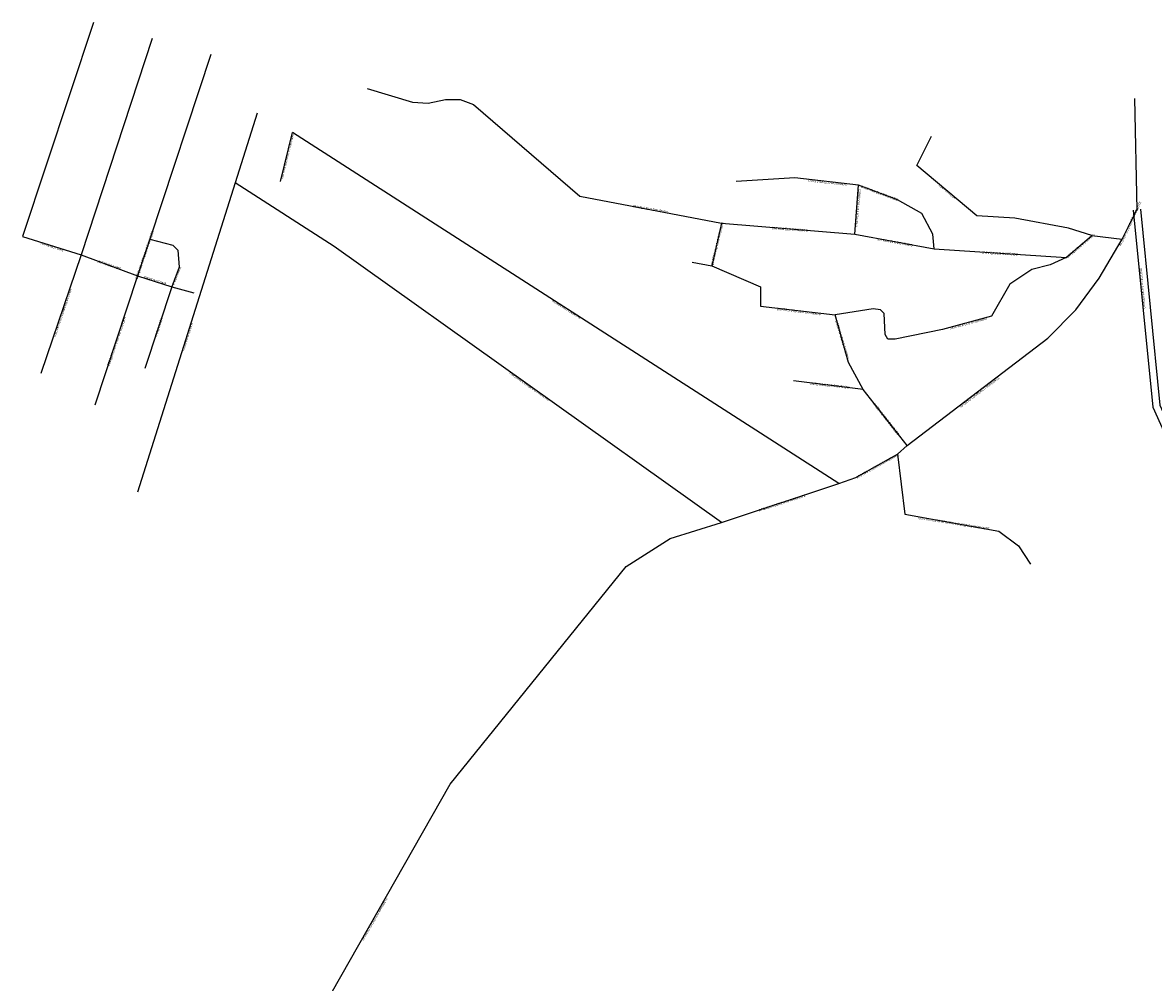
# Model space of a CAD drawing. Extents: x -2149 to 121, y 32582 to 34701.
# Drawn here: x -1958 to -1033, y 33915 to 34701 of the extents above; entities that cross this region are included whole.
import ezdxf

# ---------------------------------------------------------------- set-up
doc = ezdxf.new("R2010")
doc.units = 0
doc.header["$MEASUREMENT"] = 0
doc.layers.get('0').update_dxf_attribs({"linetype": 'CONTINUOUS'})
doc.layers.add('eixos', color=7, linetype='CONTINUOUS')
doc.layers.add('LOGRADOURO', color=7, linetype='CONTINUOUS')

msp = doc.modelspace()

# ---------------------------------------------------------------- linework, layer by layer
for points in [[(-1043.05, 34547.83), (-1027.15, 34387.58), (-1011.5, 34352.7), (-956.52, 34273.29), (-915.88, 34216.09), (-868.14, 34169.88), (-813.09, 34133.18)], [(-1049.02, 34547.24), (-1033.02, 34386.02), (-1016.75, 34349.74), (-961.44, 34269.85), (-920.45, 34212.16), (-871.92, 34165.19), (-814.5, 34126.91), (-791.37, 34116.31), (-761.53, 34108.43), (-738.35, 34105.28)]]:
    msp.add_lwpolyline(points)
at = {"layer": 'eixos', "color": 7, "linetype": 'Continuous'}
for points in [[(-1900.03, 34700.54), (-1958.03, 34525.54)], [(-1852.03, 34687.54), (-1910.03, 34510.54)], [(-1804.03, 34674.54), (-1854.03, 34523.54)], [(-1676.03, 34646.54), (-1639.03, 34635.54), (-1626.03, 34634.54), (-1612.03, 34637.54), (-1600.03, 34637.54), (-1589.03, 34633.54), (-1502.03, 34558.54), (-1386.03, 34536.54)], [(-1048.03, 34638.54), (-1046.03, 34547.54)], [(-1766.03, 34626.54), (-1784.03, 34569.54)], [(-1747.03, 34570.54), (-1737.03, 34610.54)], [(-1290.03, 34323.54), (-1737.03, 34610.54)], [(-1083.03, 34526.54), (-1102.03, 34532.54), (-1146.03, 34540.54), (-1177.03, 34542.54), (-1226.03, 34583.54), (-1214.03, 34607.54)], [(-1784.03, 34569.54), (-1864.03, 34316.54)], [(-1703.03, 34517.54), (-1784.03, 34569.54)], [(-1274.03, 34567.54), (-1326.03, 34573.54), (-1374.03, 34570.54)], [(-1277.03, 34527.54), (-1274.03, 34567.54)], [(-1212.03, 34515.54), (-1213.03, 34527.54), (-1222.03, 34544.54), (-1242.03, 34555.54), (-1274.03, 34567.54)], [(-1058.03, 34523.54), (-1046.03, 34547.54)], [(-1386.03, 34536.54), (-1394.03, 34501.54)], [(-1386.03, 34536.54), (-1277.03, 34527.54)], [(-1958.03, 34525.54), (-1910.03, 34510.54)], [(-1854.03, 34523.54), (-1864.03, 34493.54)], [(-1854.03, 34523.54), (-1835.03, 34518.54), (-1831.03, 34514.54), (-1830.03, 34500.54), (-1836.03, 34484.54)], [(-1277.03, 34527.54), (-1212.03, 34515.54)], [(-1234.03, 34354.54), (-1119.03, 34442.54), (-1096.03, 34465.54), (-1077.03, 34491.54), (-1058.03, 34523.54)], [(-1104.03, 34508.54), (-1083.03, 34526.54)], [(-1083.03, 34526.54), (-1058.03, 34523.54)], [(-1386.03, 34291.54), (-1703.03, 34517.54)], [(-1212.03, 34515.54), (-1104.03, 34508.54)], [(-1910.03, 34510.54), (-1943.03, 34413.54)], [(-1910.03, 34510.54), (-1864.03, 34493.54)], [(-1410.03, 34504.54), (-1394.03, 34501.54)], [(-1394.03, 34501.54), (-1354.03, 34484.54), (-1354.03, 34468.54), (-1293.03, 34461.54)], [(-1104.03, 34508.54), (-1117.03, 34502.54), (-1132.03, 34498.54), (-1150.03, 34486.54), (-1165.03, 34460.54), (-1205.03, 34449.54)], [(-1864.03, 34493.54), (-1899.03, 34387.54)], [(-1864.03, 34493.54), (-1836.03, 34484.54)], [(-1836.03, 34484.54), (-1858.03, 34417.54)], [(-1836.03, 34484.54), (-1818.03, 34479.54)], [(-1205.03, 34449.54), (-1244.03, 34441.54), (-1250.03, 34441.54), (-1252.03, 34445.54), (-1253.03, 34462.54), (-1256.03, 34465.54), (-1262.03, 34466.54), (-1293.03, 34461.54)], [(-1270.03, 34400.54), (-1282.03, 34422.54), (-1293.03, 34461.54)], [(-1270.03, 34400.54), (-1327.03, 34407.54)], [(-1234.03, 34354.54), (-1270.03, 34400.54)], [(-1242.03, 34347.54), (-1234.03, 34354.54)], [(-1290.03, 34323.54), (-1276.03, 34328.54), (-1242.03, 34347.54)], [(-1242.03, 34347.54), (-1236.03, 34298.54), (-1159.03, 34284.54), (-1143.03, 34272.54), (-1133.03, 34257.54)], [(-1386.03, 34291.54), (-1290.03, 34323.54)], [(-1735.03, 33854.54), (-1608.03, 34077.54), (-1464.03, 34255.54), (-1428.03, 34278.54), (-1386.03, 34291.54)]]:
    msp.add_lwpolyline(points, dxfattribs=at)

# ---------------------------------------------------------------- texts
at = {"layer": 'LOGRADOURO'}
for s, rotation, p in [('UM RUA HUMBERTO CADAVAL', 76, (-1745.03, 34572.54)), ('DOIS VILA ELO DOURADO', 354, (-1315.03, 34570.54)), ('DOIS VILA ELO DOURADO', 340, (-1272.03, 34565.54)), ('TEN PORTELA', 320, (-1209.03, 34567.54)), ('DEZ VILA ELO DOURADO', 84, (-1275.03, 34533.54)), ('UM VILA ELO DOURADO', 350, (-1459.03, 34549.54)), ('AFONSO LOURENCO MARIANTE', 65, (-1059.03, 34517.54)), ('EZEQUIEL ANTONIO DE OLIVEIRA', 71, (-1864.03, 34490.54)), ('QUATRO VILA ELO DOURADO', 76, (-1393.03, 34501.54)), ('UM VILA ELO DOURADO', 356, (-1345.03, 34531.54)), ('JOFRE BOTOME', 342, (-1944.03, 34519.54)), ('UM VILA ELO DOURADO', 350, (-1259.03, 34522.54)), ('UM VILA ELO DOURADO', 40, (-1103.03, 34507.54)), ('UM VILA ELO DOURADO', 357, (-1173.03, 34511.54)), ('JOFRE BOTOME', 341, (-1897.03, 34504.54)), ('JOFRE BOTOME', 343, (-1860.03, 34491.54)), ('C VILA MAPA', 68, (-1834.03, 34485.54)), ('JOAO DE OLIVEIRA REMIAO', 275, (-1044.03, 34500.54)), ('CEL JAIME ROLEMBERG DE LIMA', 71, (-1931.03, 34443.54)), ('HUMBERTO CADAVAL', 328, (-1525.03, 34472.54)), ('QUATRO VILA ELO DOURADO', 353, (-1341.03, 34465.54)), ('EZEQUIEL ANTONIO DE OLIVEIRA', 71, (-1887.03, 34419.54)), ('C VILA MAPA', 72, (-1848.03, 34443.54)), ('DOZE VILA ELO DOURADO', 287, (-1293.03, 34456.54)), ('SEIS VILA ELO DOURADO', 15, (-1199.03, 34449.54)), ('FERNANDO WEBER', 72, (-1826.03, 34431.54)), ('FIGUEIRA-LOMBA DO PINHEIRO', 325, (-1560.03, 34413.54)), ('AFONSO LOURENCO MARIANTE', 37, (-1190.03, 34385.54)), ('ONZE VILA ELO DOURADO', 354, (-1314.03, 34404.54)), ('ONZE VILA ELO DOURADO', 308, (-1262.03, 34388.54)), ('AFONSO LOURENCO MARIANTE', 29, (-1275.03, 34327.54)), ('AFONSO LOURENCO MARIANTE', 18, (-1355.03, 34300.54)), ('QUATRO ESTR AFONSO LOURENCO MARIANTE', 351, (-1225.03, 34294.54)), ('AFONSO LOURENCO MARIANTE', 60, (-1679.03, 33949.54))]:
    msp.add_text(s, height=2, rotation=rotation, dxfattribs=at).set_placement(p)

doc.saveas('drawing.dxf')
